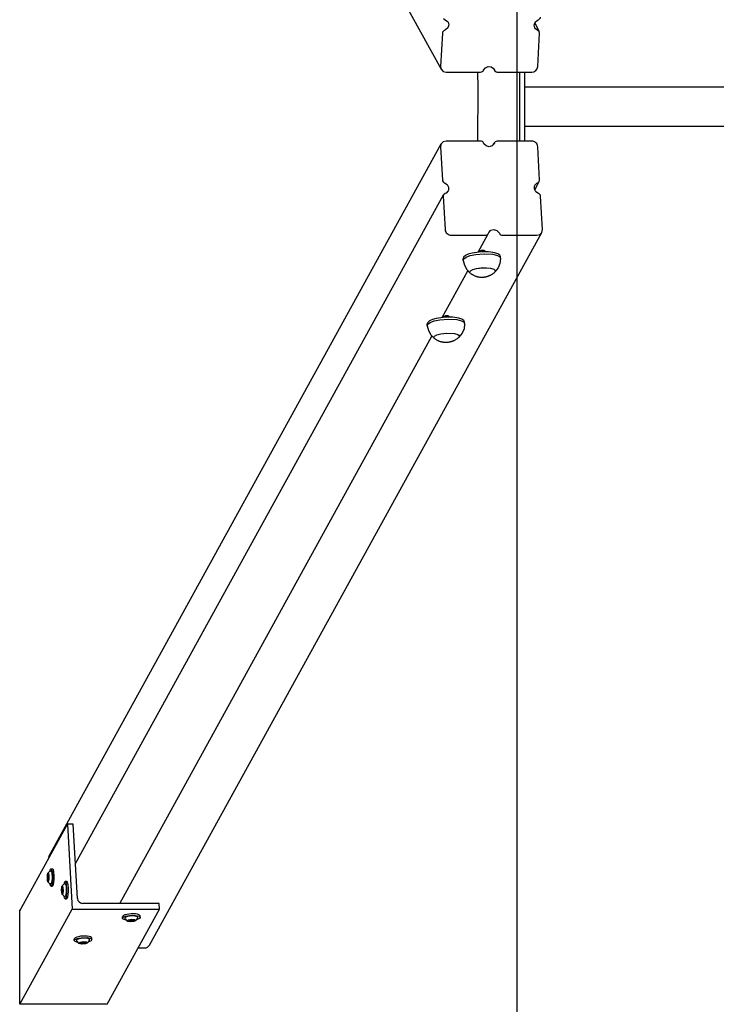
# Model space of a CAD drawing. Units: millimetres. Extents: x 1143 to 6733, y -8804 to -1304.
# Drawn here: x 1143 to 1848, y -5963 to -4966 of the extents above; entities that cross this region are included whole.
import ezdxf

# ---------------------------------------------------------------- set-up
doc = ezdxf.new("R2010")
doc.units = ezdxf.units.MM
doc.layers.add('Системный слой', color=7, linetype='Continuous')

msp = doc.modelspace()

# ---------------------------------------------------------------- linework, layer by layer
at = {"color": 18, "true_color": 0x000000}
for p, q in [((1142.95, -5962.88), (1142.95, -5867.11)), ((1231.36, -5962.88), (1142.95, -5962.88))]:
    msp.add_line(p, q, dxfattribs=at)
at = {"layer": 'Системный слой', "color": 18, "true_color": 0x000000}
for p, q in [((1646.79, -8803.83), (1646.79, -1303.83)), ((1646.79, -8303.83), (1646.79, -1803.83)), ((1172.34, -4294.42), (1569.81, -5016.11)), ((1572.22, -4964.61), (1573.72, -4965.86)), ((1573.72, -4965.86), (1576.15, -4967.54)), ((1576.43, -4974.09), (1574.16, -4976.2)), ((1576.15, -4967.54), (1576.71, -4968.36)), ((1577.36, -4971.22), (1576.43, -4974.09)), ((1576.71, -4968.36), (1577.36, -4971.22)), ((1664.02, -4971.29), (1664.95, -4968.42)), ((1664.68, -4974.15), (1664.02, -4971.29)), ((1664.46, -4969.36), (1669.16, -4977.9)), ((1665.23, -4974.97), (1664.68, -4974.15)), ((1664.95, -4968.42), (1667.23, -4966.31)), ((1667.67, -4976.65), (1665.23, -4974.97)), ((1667.23, -4966.31), (1668.26, -4965.86)), ((1571.01, -4979.35), (1569.15, -5013.22)), ((1574.16, -4976.2), (1573.13, -4976.65)), ((1667.63, -5013.22), (1669.49, -4979.35)), ((1669.16, -4977.9), (1667.67, -4976.65)), ((1669.49, -4979.35), (1669.16, -4977.9)), ((1569.15, -5013.22), (1569.79, -5016.08)), ((1612.61, -5017.03), (1614.48, -5014.59)), ((1614.48, -5014.59), (1617.32, -5013.31)), ((1617.32, -5013.31), (1620.36, -5013.55)), ((1620.36, -5013.55), (1622.79, -5015.23)), ((1622.56, -5014.98), (1623.97, -5017.52)), ((1569.79, -5016.08), (1569.81, -5016.11)), ((1569.81, -5016.11), (1571.87, -5018.19)), ((1571.87, -5018.19), (1574.75, -5018.94)), ((1574.75, -5018.94), (1609.72, -5018.94)), ((1607.24, -5034.88), (1607.03, -5018.94)), ((1622.79, -5015.23), (1623.34, -5016.04)), ((1623.34, -5016.04), (1623.76, -5017.03)), ((1623.76, -5017.03), (1623.97, -5017.52)), ((1623.97, -5017.52), (1625.57, -5018.81)), ((1625.57, -5018.81), (1626.44, -5018.94)), ((1626.44, -5018.94), (1661.41, -5018.94)), ((1649.2, -5018.94), (1649.2, -5088.73)), ((1654.12, -5018.94), (1654.12, -5088.73)), ((1607.03, -5088.73), (1607.24, -5034.88)), ((1654.12, -5033.83), (6224.25, -5033.83)), ((1654.12, -5073.83), (6224.36, -5073.83)), ((1172.34, -5813.25), (1569.81, -5091.56)), ((1569.81, -5091.56), (1569.15, -5094.42)), ((1569.15, -5094.42), (1569.15, -5094.45)), ((1569.15, -5094.45), (1571.01, -5128.32)), ((1571.83, -5089.5), (1569.81, -5091.56)), ((1574.75, -5088.73), (1571.83, -5089.5)), ((1609.72, -5088.73), (1574.75, -5088.73)), ((1613.09, -5091.54), (1612.61, -5090.64)), ((1615.35, -5093.66), (1613.09, -5091.54)), ((1618.34, -5094.45), (1615.35, -5093.66)), ((1621.27, -5093.71), (1618.34, -5094.45)), ((1623.34, -5091.62), (1621.27, -5093.71)), ((1622.56, -5092.69), (1623.97, -5090.14)), ((1623.76, -5090.64), (1623.34, -5091.62)), ((1623.97, -5090.14), (1623.76, -5090.64)), ((1624.48, -5089.48), (1623.97, -5090.14)), ((1626.44, -5088.73), (1624.48, -5089.48)), ((1661.41, -5088.73), (1626.44, -5088.73)), ((1669.49, -5128.32), (1667.63, -5094.45)), ((1573.13, -5131.02), (1575.74, -5132.7)), ((1575.74, -5132.7), (1577.21, -5135.38)), ((1664.18, -5137.45), (1664.26, -5134.49)), ((1664.26, -5134.49), (1664.68, -5133.52)), ((1664.46, -5138.31), (1669.16, -5129.77)), ((1664.68, -5133.52), (1666.74, -5131.44)), ((1666.74, -5131.44), (1667.67, -5131.02)), ((1667.67, -5131.02), (1669.16, -5129.77)), ((1669.16, -5129.77), (1669.49, -5128.32)), ((1199.23, -5820.32), (1572.22, -5143.06)), ((1572.22, -5143.06), (1571.89, -5144.51)), ((1571.89, -5144.51), (1573.75, -5178.38)), ((1573.72, -5141.81), (1572.22, -5143.06)), ((1574.64, -5141.39), (1573.72, -5141.81)), ((1576.71, -5139.31), (1574.64, -5141.39)), ((1577.12, -5138.34), (1576.71, -5139.31)), ((1577.21, -5135.38), (1577.12, -5138.34)), ((1665.64, -5140.13), (1664.18, -5137.45)), ((1668.26, -5141.81), (1665.64, -5140.13)), ((1672.23, -5178.38), (1670.37, -5144.51)), ((1274.11, -5902.97), (1671.58, -5181.27)), ((1579.97, -5184.1), (1614.95, -5184.1)), ((1607.16, -5201.32), (1617.42, -5182.69)), ((1614.95, -5184.1), (1616.9, -5183.35)), ((1616.9, -5183.35), (1617.42, -5182.69)), ((1617.42, -5182.69), (1617.63, -5182.19)), ((1617.63, -5182.19), (1618.05, -5181.21)), ((1618.05, -5181.21), (1620.11, -5179.12)), ((1620.11, -5179.12), (1623.04, -5178.38)), ((1623.04, -5178.38), (1626.03, -5179.17)), ((1626.03, -5179.17), (1628.29, -5181.29)), ((1628.29, -5181.29), (1628.77, -5182.19)), ((1631.66, -5184.1), (1666.63, -5184.1)), ((1666.63, -5184.1), (1669.55, -5183.33)), ((1669.55, -5183.33), (1671.58, -5181.27)), ((1671.58, -5181.27), (1672.23, -5178.41)), ((1672.23, -5178.41), (1672.23, -5178.38)), ((1598.96, -5204.75), (1604.84, -5203.49)), ((1604.84, -5203.49), (1613.24, -5202.8)), ((1608.13, -5200.53), (1607.29, -5201.3)), ((1610.37, -5199.41), (1608.13, -5200.53)), ((1612.82, -5199.49), (1610.37, -5199.41)), ((1614.97, -5200.95), (1612.82, -5199.49)), ((1613.24, -5202.8), (1622.16, -5203.4)), ((1622.16, -5203.4), (1626.85, -5204.63)), ((1592.01, -5209.55), (1591.91, -5207.69)), ((1592.01, -5209.55), (1592.72, -5207.9)), ((1592.02, -5209.64), (1592.01, -5209.55)), ((1592.02, -5209.64), (1593.24, -5214.56)), ((1592.72, -5207.9), (1595.01, -5206.27)), ((1595.01, -5206.27), (1598.96, -5204.75)), ((1626.85, -5204.63), (1629.28, -5206.11)), ((1629.28, -5212.58), (1627.31, -5217.25)), ((1629.28, -5206.11), (1629.95, -5207.47)), ((1629.96, -5207.56), (1629.28, -5212.58)), ((1629.95, -5207.47), (1629.85, -5205.62)), ((1629.95, -5207.47), (1629.96, -5207.56)), ((1570.72, -5267.47), (1596.74, -5220.24)), ((1593.24, -5214.56), (1595.71, -5218.98)), ((1595.71, -5218.98), (1599.25, -5222.59)), ((1598.68, -5221.53), (1599.39, -5220.17)), ((1598.68, -5221.55), (1599.4, -5220.18)), ((1598.68, -5221.55), (1598.68, -5221.53)), ((1599.47, -5222.77), (1598.68, -5221.55)), ((1599.39, -5220.17), (1601.69, -5218.85)), ((1599.4, -5220.18), (1601.69, -5218.86)), ((1601.69, -5218.85), (1605.68, -5217.7)), ((1601.69, -5218.86), (1605.68, -5217.71)), ((1605.68, -5217.7), (1611.77, -5216.96)), ((1605.68, -5217.71), (1611.77, -5216.98)), ((1611.77, -5216.96), (1619.54, -5217.37)), ((1611.77, -5216.98), (1619.54, -5217.38)), ((1619.54, -5217.37), (1623.13, -5218.45)), ((1619.54, -5217.38), (1623.13, -5218.46)), ((1623.13, -5218.45), (1624.55, -5219.73)), ((1623.13, -5218.46), (1624.54, -5219.72)), ((1624.64, -5220.13), (1623.98, -5221.43)), ((1627.31, -5217.25), (1624.18, -5221.23)), ((1624.54, -5219.72), (1624.64, -5220.13)), ((1624.55, -5219.73), (1624.64, -5220.11)), ((1624.64, -5220.13), (1624.64, -5220.11)), ((1555.58, -5275.7), (1555.48, -5273.85)), ((1555.58, -5275.7), (1556.28, -5274.05)), ((1556.28, -5274.05), (1558.57, -5272.42)), ((1558.57, -5272.42), (1562.53, -5270.91)), ((1562.53, -5270.91), (1568.41, -5269.64)), ((1568.41, -5269.64), (1576.81, -5268.96)), ((1571.69, -5266.68), (1570.85, -5267.46)), ((1573.94, -5265.57), (1571.69, -5266.68)), ((1576.39, -5265.64), (1573.94, -5265.57)), ((1578.54, -5267.1), (1576.39, -5265.64)), ((1576.81, -5268.96), (1585.73, -5269.56)), ((1585.73, -5269.56), (1590.42, -5270.79)), ((1590.42, -5270.79), (1592.85, -5272.27)), ((1592.85, -5272.27), (1593.52, -5273.63)), ((1593.52, -5273.72), (1592.85, -5278.74)), ((1593.52, -5273.63), (1593.42, -5271.77)), ((1593.52, -5273.63), (1593.52, -5273.72)), ((1555.58, -5275.8), (1555.58, -5275.7)), ((1555.58, -5275.8), (1556.8, -5280.71)), ((1556.8, -5280.71), (1559.27, -5285.13)), ((1565.26, -5285.01), (1569.25, -5283.85)), ((1565.26, -5285.02), (1569.25, -5283.87)), ((1569.25, -5283.85), (1575.34, -5283.12)), ((1569.25, -5283.87), (1575.34, -5283.13)), ((1575.34, -5283.12), (1583.1, -5283.52)), ((1575.34, -5283.13), (1583.1, -5283.54)), ((1583.1, -5283.52), (1586.69, -5284.6)), ((1583.1, -5283.54), (1586.69, -5284.61)), ((1590.88, -5283.4), (1587.75, -5287.38)), ((1592.85, -5278.74), (1590.88, -5283.4)), ((1244.01, -5860.69), (1560.3, -5286.39)), ((1559.27, -5285.13), (1562.82, -5288.75)), ((1562.24, -5287.69), (1562.96, -5286.32)), ((1562.24, -5287.7), (1562.96, -5286.34)), ((1562.24, -5287.7), (1562.24, -5287.69)), ((1563.04, -5288.93), (1562.24, -5287.7)), ((1562.96, -5286.32), (1565.26, -5285.01)), ((1562.96, -5286.34), (1565.26, -5285.02)), ((1586.69, -5284.6), (1588.12, -5285.88)), ((1586.69, -5284.61), (1587.77, -5285.38)), ((1588.2, -5286.28), (1587.55, -5287.59)), ((1587.77, -5285.38), (1588.2, -5286.28)), ((1588.12, -5285.88), (1588.2, -5286.27)), ((1588.2, -5286.28), (1588.2, -5286.27)), ((1142.95, -5868.08), (1191.14, -5780.58)), ((1197.05, -5780.58), (1191.14, -5780.58)), ((1191.14, -5780.58), (1195.84, -5866.41)), ((1201.18, -5855.92), (1197.05, -5780.58)), ((1172.34, -5813.25), (1171.68, -5815.92)), ((1170.79, -5834.46), (1171.02, -5831.38)), ((1171.02, -5831.38), (1171.38, -5830.23)), ((1171.08, -5835.48), (1171.17, -5832.63)), ((1171.17, -5832.63), (1171.64, -5831.65)), ((1171.17, -5832.63), (1171.84, -5832.63)), ((1171.38, -5830.23), (1171.84, -5830.43)), ((1171.64, -5831.65), (1172.02, -5833.5)), ((1171.84, -5830.43), (1172.2, -5832.16)), ((1172.2, -5832.16), (1172.3, -5835.25)), ((1173.27, -5828.46), (1173.93, -5826.03)), ((1173.93, -5826.03), (1174.41, -5825.59)), ((1174.32, -5827.91), (1174.88, -5828.46)), ((1174.41, -5825.59), (1175.89, -5825.59)), ((1174.41, -5825.59), (1175.04, -5826.38)), ((1174.88, -5828.46), (1175.33, -5830.56)), ((1175.04, -5826.38), (1175.59, -5828.73)), ((1175.33, -5830.56), (1175.55, -5834.44)), ((1175.59, -5828.73), (1175.93, -5832.88)), ((1175.89, -5825.59), (1176.52, -5826.38)), ((1176.52, -5826.38), (1177.06, -5828.73)), ((1177.06, -5828.73), (1177.41, -5832.88)), ((1170.99, -5837.4), (1170.79, -5834.46)), ((1171.38, -5838.75), (1170.99, -5837.4)), ((1171.08, -5835.48), (1171.96, -5835.48)), ((1171.47, -5837.33), (1171.08, -5835.48)), ((1171.51, -5838.86), (1171.38, -5838.75)), ((1171.94, -5836.35), (1171.47, -5837.33)), ((1171.99, -5838.07), (1171.51, -5838.86)), ((1172.02, -5833.5), (1171.94, -5836.35)), ((1172.3, -5835.25), (1171.99, -5838.07)), ((1173.77, -5842.6), (1173.27, -5840.52)), ((1174.41, -5843.39), (1173.77, -5842.6)), ((1174.49, -5841.07), (1174.32, -5841.07)), ((1175.07, -5839.9), (1174.49, -5841.07)), ((1175.3, -5841.78), (1174.63, -5843.3)), ((1175.54, -5835.64), (1175.07, -5839.9)), ((1175.93, -5836.04), (1175.3, -5841.78)), ((1175.55, -5834.44), (1175.54, -5835.64)), ((1175.93, -5832.88), (1175.93, -5836.04)), ((1176.77, -5841.78), (1176.11, -5843.3)), ((1177.41, -5836.04), (1176.77, -5841.78)), ((1177.41, -5832.88), (1177.41, -5836.04)), ((1187.62, -5841.2), (1188.28, -5838.77)), ((1188.28, -5838.77), (1188.76, -5838.33)), ((1188.68, -5840.64), (1189.23, -5841.2)), ((1188.76, -5838.33), (1190.24, -5838.33)), ((1188.76, -5838.33), (1189.4, -5839.11)), ((1189.23, -5841.2), (1189.68, -5843.3)), ((1189.4, -5839.11), (1189.94, -5841.47)), ((1189.94, -5841.47), (1190.28, -5845.62)), ((1190.24, -5838.33), (1190.87, -5839.11)), ((1190.87, -5839.11), (1191.42, -5841.47)), ((1191.42, -5841.47), (1191.76, -5845.62)), ((1174.63, -5843.3), (1174.41, -5843.39)), ((1174.41, -5843.39), (1175.89, -5843.39)), ((1176.11, -5843.3), (1175.89, -5843.39)), ((1185.15, -5847.2), (1185.37, -5844.11)), ((1185.34, -5850.14), (1185.15, -5847.2)), ((1185.73, -5851.48), (1185.34, -5850.14)), ((1185.37, -5844.11), (1185.73, -5842.97)), ((1185.43, -5848.21), (1185.52, -5845.37)), ((1185.43, -5848.21), (1186.32, -5848.21)), ((1185.82, -5850.07), (1185.43, -5848.21)), ((1185.52, -5845.37), (1185.99, -5844.38)), ((1185.52, -5845.37), (1186.2, -5845.37)), ((1185.73, -5842.97), (1186.19, -5843.17)), ((1185.86, -5851.59), (1185.73, -5851.48)), ((1186.29, -5849.08), (1185.82, -5850.07)), ((1186.34, -5850.81), (1185.86, -5851.59)), ((1185.99, -5844.38), (1186.38, -5846.24)), ((1186.19, -5843.17), (1186.55, -5844.9)), ((1186.38, -5846.24), (1186.29, -5849.08)), ((1186.65, -5847.98), (1186.34, -5850.81)), ((1186.55, -5844.9), (1186.65, -5847.98)), ((1189.42, -5852.63), (1188.84, -5853.81)), ((1189.89, -5848.37), (1189.42, -5852.63)), ((1190.28, -5848.77), (1189.65, -5854.52)), ((1189.68, -5843.3), (1189.91, -5847.18)), ((1189.91, -5847.18), (1189.89, -5848.37)), ((1190.28, -5845.62), (1190.28, -5848.77)), ((1191.76, -5848.77), (1191.13, -5854.52)), ((1191.76, -5845.62), (1191.76, -5848.77)), ((1188.13, -5855.34), (1187.62, -5853.25)), ((1188.76, -5856.13), (1188.13, -5855.34)), ((1188.84, -5853.81), (1188.68, -5853.81)), ((1188.98, -5856.03), (1188.76, -5856.13)), ((1188.76, -5856.13), (1190.24, -5856.13)), ((1189.65, -5854.52), (1188.98, -5856.03)), ((1190.46, -5856.03), (1190.24, -5856.13)), ((1191.13, -5854.52), (1190.46, -5856.03)), ((1284.16, -5860.69), (1206.36, -5860.69)), ((1284.47, -5866.41), (1284.16, -5860.69)), ((1142.7, -5962.9), (1195.84, -5866.41)), ((1195.84, -5866.41), (1284.47, -5866.41)), ((1231.33, -5962.9), (1284.47, -5866.41)), ((1246.9, -5875.85), (1246.83, -5874.42)), ((1246.9, -5875.85), (1247.63, -5874.72)), ((1247.65, -5876.83), (1246.9, -5875.85)), ((1247.63, -5874.72), (1249.93, -5873.67)), ((1250.56, -5877.75), (1247.65, -5876.83)), ((1249.93, -5873.67), (1253.95, -5872.87)), ((1251.66, -5878.08), (1252.94, -5877.33)), ((1251.97, -5878.86), (1251.66, -5878.08)), ((1252, -5878.88), (1251.97, -5878.86)), ((1254.48, -5879.42), (1252, -5878.88)), ((1252.94, -5877.33), (1255.76, -5876.84)), ((1253.23, -5877.97), (1255.42, -5877.31)), ((1253.75, -5878.79), (1253.23, -5877.97)), ((1253.75, -5878.79), (1253.7, -5877.83)), ((1256.47, -5878.94), (1253.75, -5878.79)), ((1253.95, -5872.87), (1260.13, -5872.84)), ((1254.9, -5879.44), (1254.48, -5879.42)), ((1258.21, -5879.12), (1254.9, -5879.44)), ((1255.42, -5877.31), (1258.14, -5877.46)), ((1255.76, -5876.84), (1258.9, -5877.02)), ((1256.47, -5878.94), (1256.38, -5877.36)), ((1258.66, -5878.28), (1256.47, -5878.94)), ((1258.14, -5877.46), (1258.66, -5878.28)), ((1259.97, -5878.43), (1258.21, -5879.12)), ((1258.9, -5877.02), (1260.28, -5877.76)), ((1260.28, -5877.76), (1259.97, -5878.43)), ((1260.13, -5872.84), (1263.61, -5873.71)), ((1261.66, -5877.05), (1261.26, -5877.17)), ((1263.95, -5876), (1261.66, -5877.05)), ((1263.61, -5873.71), (1264.67, -5874.79)), ((1264.68, -5874.87), (1263.95, -5876)), ((1264.68, -5874.87), (1264.6, -5873.44)), ((1264.67, -5874.79), (1264.68, -5874.87)), ((1198.05, -5898.4), (1197.97, -5896.97)), ((1198.05, -5898.4), (1198.77, -5897.27)), ((1198.8, -5899.38), (1198.05, -5898.4)), ((1198.77, -5897.27), (1201.07, -5896.22)), ((1201.7, -5900.31), (1198.8, -5899.38)), ((1201.07, -5896.22), (1205.09, -5895.42)), ((1202.8, -5900.63), (1204.08, -5899.89)), ((1203.11, -5901.42), (1202.8, -5900.63)), ((1203.14, -5901.43), (1203.11, -5901.42)), ((1205.62, -5901.97), (1203.14, -5901.43)), ((1204.08, -5899.89), (1206.9, -5899.39)), ((1204.37, -5900.53), (1206.56, -5899.86)), ((1204.89, -5901.34), (1204.37, -5900.53)), ((1204.89, -5901.34), (1204.84, -5900.39)), ((1207.61, -5901.49), (1204.89, -5901.34)), ((1205.09, -5895.42), (1211.27, -5895.39)), ((1206.04, -5901.99), (1205.62, -5901.97)), ((1209.35, -5901.67), (1206.04, -5901.99)), ((1206.56, -5899.86), (1209.28, -5900.01)), ((1206.9, -5899.39), (1210.04, -5899.58)), ((1207.61, -5901.49), (1207.52, -5899.92)), ((1209.8, -5900.83), (1207.61, -5901.49)), ((1209.28, -5900.01), (1209.8, -5900.83)), ((1211.11, -5900.98), (1209.35, -5901.67)), ((1210.04, -5899.58), (1211.42, -5900.31)), ((1211.42, -5900.31), (1211.11, -5900.98)), ((1211.27, -5895.39), (1214.75, -5896.27)), ((1212.8, -5899.6), (1212.4, -5899.72)), ((1215.09, -5898.55), (1212.8, -5899.6)), ((1214.75, -5896.27), (1215.81, -5897.34)), ((1215.82, -5897.43), (1215.09, -5898.55)), ((1215.82, -5897.43), (1215.74, -5896)), ((1215.81, -5897.34), (1215.82, -5897.43)), ((1262.78, -5905.8), (1269.17, -5905.8))]:
    msp.add_line(p, q, dxfattribs=at)
for centre, start, end in [((1177.13, -5834.49), 113.0657, 143.45705), ((1177.13, -5834.49), 216.54295, 246.9343), ((1191.48, -5847.23), 113.0657, 143.45705), ((1191.48, -5847.23), 216.54295, 246.9343), ((1255.65, -5872.73), 206.95944, 239.06462), ((1255.65, -5872.73), 307.20314, 339.30831), ((1206.79, -5895.28), 206.95944, 239.06462), ((1206.79, -5895.28), 307.20314, 339.30831)]:
    msp.add_arc(centre, 7.15, start, end, dxfattribs=at)
for centre, major_axis, ratio, start_param, end_param in [((1667.42, -4963.16), (2.63, 1.45), 0.939228, 4.521883, 5.752843), ((1573.96, -4979.35), (-2.63, -1.45), 0.939228, 4.521883, 5.752843), ((1661.73, -5013.22), (5.26, 2.89), 0.939228, 4.182047, 5.752843), ((1609.88, -5016.08), (2.63, 1.45), 0.939228, 4.182047, 5.413006), ((1609.88, -5091.59), (-2.63, 1.45), 0.939228, 4.011772, 5.242731), ((1661.73, -5094.45), (5.26, -2.89), 0.939228, 0.530342, 2.101139), ((1573.96, -5128.32), (-2.63, 1.45), 0.939228, 0.530342, 1.761302), ((1667.42, -5144.51), (2.63, -1.45), 0.939228, 0.530342, 1.761302), ((1579.66, -5178.38), (-5.26, 2.89), 0.939228, 0.530342, 2.101139), ((1631.5, -5181.24), (2.63, -1.45), 0.939228, 4.011772, 5.242731), ((1610.88, -5206.65), (18.97, 1.04), 0.296137, 0, 3.141593), ((1574.45, -5272.81), (18.97, 1.04), 0.296137, 0, 3.141593), ((1206.1, -5855.92), (4.38, -2.41), 0.939228, 3.671935, 5.242731), ((1255.71, -5873.93), (8.89, 0.49), 0.296137, 0, 3.141593), ((1255.79, -5875.36), (6.59, 0.36), 0.296137, 6.153153, 9.55481), ((1206.85, -5896.48), (8.89, 0.49), 0.296137, 0, 3.141593), ((1206.93, -5897.91), (6.59, 0.36), 0.296137, 6.153153, 9.55481), ((1268.85, -5900.07), (5.26, -2.89), 0.939228, 5.242731, 6.283185)]:
    msp.add_ellipse(centre, major_axis=major_axis, ratio=ratio, start_param=start_param, end_param=end_param, dxfattribs=at)
for points, knots in [([(1599.47, -5222.77), (1599.65, -5222.91), (1599.84, -5223.05), (1600.22, -5223.31), (1600.41, -5223.44), (1600.84, -5223.73), (1601.09, -5223.88), (1601.77, -5224.27), (1602.2, -5224.5), (1603.04, -5224.91), (1603.45, -5225.09), (1604.25, -5225.41), (1604.64, -5225.55), (1605.39, -5225.79), (1605.76, -5225.89), (1606.43, -5226.06), (1606.73, -5226.13), (1607.33, -5226.26), (1607.64, -5226.31), (1608.25, -5226.41), (1608.55, -5226.45), (1609.14, -5226.51), (1609.41, -5226.53), (1609.95, -5226.56), (1610.21, -5226.58), (1610.72, -5226.59), (1610.97, -5226.59), (1611.46, -5226.58), (1611.7, -5226.57), (1612.18, -5226.55), (1612.42, -5226.53), (1612.91, -5226.48), (1613.15, -5226.46), (1613.63, -5226.4), (1613.88, -5226.36), (1614.37, -5226.28), (1614.63, -5226.23), (1615.15, -5226.12), (1615.42, -5226.06), (1615.92, -5225.93), (1616.15, -5225.87), (1616.67, -5225.71), (1616.96, -5225.62), (1617.52, -5225.43), (1617.8, -5225.32), (1618.33, -5225.11), (1618.59, -5225), (1618.96, -5224.83), (1619.09, -5224.78), (1619.51, -5224.57), (1619.81, -5224.42), (1620.4, -5224.09), (1620.7, -5223.92), (1621.24, -5223.58), (1621.5, -5223.41), (1621.93, -5223.12), (1622.11, -5222.99), (1622.63, -5222.61), (1622.96, -5222.34), (1623.53, -5221.86), (1623.76, -5221.65), (1623.98, -5221.43)], [0, 0, 0, 0, 0.698711, 0.698711, 1.397422, 1.397422, 2.283919, 2.283919, 3.768929, 3.768929, 5.130198, 5.130198, 6.379763, 6.379763, 7.531552, 7.531552, 8.470832, 8.470832, 9.410112, 9.410112, 10.345271, 10.345271, 11.193637, 11.193637, 11.981996, 11.981996, 12.733308, 12.733308, 13.467819, 13.467819, 14.204809, 14.204809, 14.939011, 14.939011, 15.688248, 15.688248, 16.470695, 16.470695, 17.305273, 17.305273, 18.046495, 18.046495, 18.952626, 18.952626, 19.858757, 19.858757, 20.694198, 20.694198, 21.108658, 21.108658, 22.132888, 22.132888, 23.157118, 23.157118, 24.091202, 24.091202, 24.744923, 24.744923, 26.052367, 26.052367, 27, 27, 27, 27]), ([(1587.55, -5287.59), (1587.16, -5287.96), (1586.75, -5288.31), (1585.97, -5288.93), (1585.61, -5289.2), (1584.89, -5289.69), (1584.54, -5289.91), (1583.85, -5290.32), (1583.52, -5290.5), (1582.87, -5290.83), (1582.55, -5290.98), (1581.91, -5291.26), (1581.59, -5291.39), (1580.94, -5291.64), (1580.62, -5291.75), (1580, -5291.94), (1579.7, -5292.03), (1579.11, -5292.18), (1578.82, -5292.25), (1578.25, -5292.37), (1577.98, -5292.43), (1577.45, -5292.51), (1577.19, -5292.55), (1576.69, -5292.62), (1576.45, -5292.64), (1575.96, -5292.69), (1575.72, -5292.7), (1575.23, -5292.73), (1574.99, -5292.74), (1574.5, -5292.74), (1574.26, -5292.74), (1573.77, -5292.73), (1573.52, -5292.72), (1573.01, -5292.69), (1572.75, -5292.67), (1572.22, -5292.61), (1571.94, -5292.58), (1571.42, -5292.5), (1571.17, -5292.46), (1570.64, -5292.36), (1570.37, -5292.3), (1569.81, -5292.18), (1569.54, -5292.1), (1569.16, -5292), (1569.06, -5291.97), (1568.61, -5291.83), (1568.26, -5291.72), (1567.56, -5291.46), (1567.22, -5291.33), (1566.79, -5291.14), (1566.71, -5291.1), (1566.22, -5290.88), (1565.83, -5290.69), (1565.06, -5290.27), (1564.69, -5290.05), (1564, -5289.62), (1563.68, -5289.4), (1563.26, -5289.1), (1563.15, -5289.01), (1563.04, -5288.93)], [0, 0, 0, 0, 1.644588, 1.644588, 3.01786, 3.01786, 4.277468, 4.277468, 5.432835, 5.432835, 6.493774, 6.493774, 7.554712, 7.554712, 8.596739, 8.596739, 9.527762, 9.527762, 10.451298, 10.451298, 11.292118, 11.292118, 12.076412, 12.076412, 12.826691, 12.826691, 13.562949, 13.562949, 14.302077, 14.302077, 15.039615, 15.039615, 15.794231, 15.794231, 16.583956, 16.583956, 17.427851, 17.427851, 18.193145, 18.193145, 19.054409, 19.054409, 19.915672, 19.915672, 20.232161, 20.232161, 21.355164, 21.355164, 22.478167, 22.478167, 22.771187, 22.771187, 24.094343, 24.094343, 25.417498, 25.417498, 26.577833, 26.577833, 27, 27, 27, 27])]:
    msp.add_open_spline(points, degree=3, knots=knots, dxfattribs=at)

doc.saveas('drawing.dxf')
